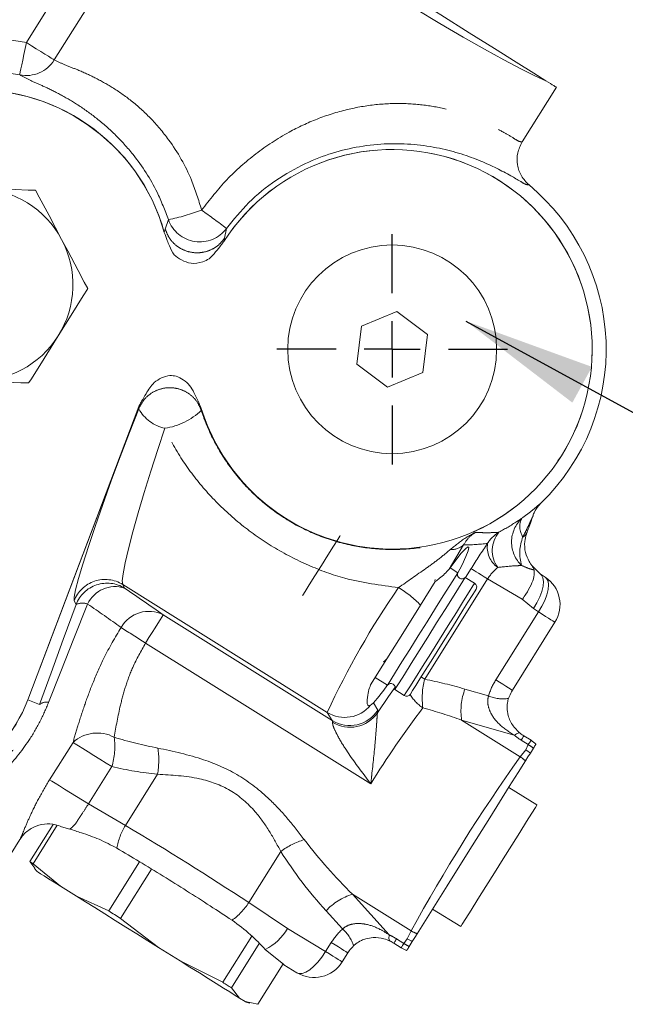
# Model space of a CAD drawing. Units: millimetres. Extents: x 7 to 835, y 10 to 581.
# Drawn here: x 97 to 111, y 358 to 380 of the extents above; entities that cross this region are included whole.
import ezdxf

# ---------------------------------------------------------------- set-up
doc = ezdxf.new("R2010")
doc.units = ezdxf.units.MM
doc.linetypes.add('PHANTOM', pattern=[12.7, 6.35, -1.27, 1.27, -1.27, 1.27, -1.27])
doc.layers.add('SLD-0', color=7, linetype='Continuous')

# ---------------------------------------------------------------- blocks, each defined once
blk = doc.blocks.new('SW_CENTERMARKSYMBOL_30')
at = {"layer": 'SLD-0', "color": 0}
for p, q in [((0, 1.27), (0, 2.61)), ((0, 0), (0, 0.635)), ((-1.27, 0), (-2.61, 0)), ((0, 0), (-0.635, 0)), ((0, 0), (0, -0.635)), ((0, 0), (0.635, 0)), ((1.27, 0), (2.61, 0)), ((0, -1.27), (0, -2.61))]:
    blk.add_line(p, q, dxfattribs=at)

msp = doc.modelspace()

# ---------------------------------------------------------------- linework, layer by layer
at = {"color": 8, "linetype": 'PHANTOM', "lineweight": 0}
for p, q in [((97.514456, 379.567467), (98.981729, 381.911404)), ((99.612014, 381.516853), (98.144742, 379.172918)), ((108.730769, 377.317885), (108.730322, 377.317071)), ((100.655885, 375.34157), (100.728096, 375.559416)), ((100.633761, 375.268741), (100.633925, 375.271367)), ((100.633925, 375.271367), (100.655885, 375.34157)), ((102.042636, 375.358068), (101.998867, 375.138331)), ((101.985587, 375.070429), (101.983646, 375.064761)), ((101.998867, 375.138331), (101.985587, 375.070429)), ((100.054836, 371.317944), (97.544966, 364.68203)), ((100.054966, 371.318273), (100.055797, 371.322909)), ((100.056564, 371.272862), (100.054966, 371.318273)), ((101.470092, 371.279789), (101.470811, 371.272672)), ((109.148798, 369.134843), (109.149264, 369.135194)), ((107.401935, 368.192632), (107.07867, 367.646117)), ((107.449042, 367.45353), (107.57515, 367.654987)), ((107.947821, 367.421702), (106.526239, 365.150757)), ((108.733946, 366.963457), (107.947821, 367.421702)), ((104.321534, 364.399258), (99.69263, 367.296893)), ((99.69263, 367.296893), (99.737054, 367.213126)), ((108.984524, 366.751548), (108.733946, 366.963457)), ((98.638808, 366.842758), (98.594384, 366.926525)), ((109.098306, 366.675224), (108.984524, 366.751548)), ((100.611011, 366.608687), (104.433587, 364.215806)), ((108.1353, 365.13684), (109.098306, 366.675224)), ((105.305729, 362.782043), (100.211719, 365.970828)), ((107.436361, 364.928775), (107.968951, 364.774339)), ((97.544966, 364.68203), (97.81388, 364.580322)), ((105.366142, 364.616759), (105.465462, 364.454154)), ((104.433587, 364.215806), (104.321534, 364.399258)), ((108.688643, 363.396276), (107.361184, 364.22725)), ((108.553039, 363.881644), (107.361184, 364.22725)), ((98.04056, 362.876933), (98.569175, 363.721386)), ((108.869417, 363.670338), (108.708018, 363.771372)), ((108.813146, 363.553491), (108.869417, 363.670338)), ((108.688643, 363.396276), (108.813146, 363.553491)), ((99.44745, 363.171592), (98.918838, 362.327144)), ((99.755021, 361.839719), (100.480566, 362.998761)), ((98.918838, 362.327144), (99.755021, 361.839719)), ((102.544328, 360.09365), (103.269873, 361.252692)), ((106.219688, 359.452181), (104.89223, 360.283155)), ((104.89223, 360.283155), (105.723852, 359.362088)), ((102.544328, 360.09365), (103.41963, 359.506503)), ((104.665676, 359.497428), (104.294056, 359.909017)), ((103.41963, 359.506503), (104.283867, 358.984269)), ((106.132677, 359.2715), (106.219688, 359.452181)), ((104.283867, 358.984269), (104.412286, 359.189414)), ((105.89076, 359.270863), (106.052158, 359.16983)), ((106.052158, 359.16983), (106.132677, 359.2715))]:
    msp.add_line(p, q, dxfattribs=at)
at = {"color": 7, "linetype": 'Continuous', "lineweight": 0}
for p, q in [((109.504784, 378.554259), (108.730322, 377.317071)), ((108.731305, 377.315451), (108.731681, 377.315899)), ((105.896974, 373.48037), (105.09946, 373.142775)), ((106.588097, 372.958498), (105.896974, 373.48037)), ((105.09946, 373.142775), (104.993066, 372.28331)), ((106.481703, 372.099033), (106.588097, 372.958498)), ((104.993066, 372.28331), (105.684189, 371.761439)), ((105.684189, 371.761439), (106.481703, 372.099033)), ((100.055797, 371.322909), (97.544165, 364.682332)), ((109.149264, 369.135194), (109.159196, 369.144891)), ((107.274396, 367.562857), (107.09825, 367.673121)), ((108.942883, 367.734116), (109.120009, 367.549408)), ((107.654864, 367.324688), (107.442001, 367.457938)), ((109.120009, 367.549408), (109.140834, 367.538091)), ((109.254612, 367.461767), (109.140834, 367.538091)), ((106.765823, 367.36507), (106.431572, 366.831113)), ((108.509516, 364.902586), (109.472526, 366.440967)), ((105.406156, 365.193036), (105.682595, 365.019992)), ((105.850199, 364.915073), (106.063066, 364.781819)), ((108.423637, 364.71536), (108.424107, 364.717923)), ((108.930694, 363.768224), (108.769296, 363.869257)), ((108.930694, 363.768224), (108.930452, 363.767836)), ((108.915823, 363.478474), (108.985374, 363.589581)), ((109.065095, 362.303443), (108.429378, 362.701394)), ((98.118009, 361.860834), (97.592344, 361.021098)), ((97.666306, 360.974796), (98.210884, 361.844748)), ((98.310275, 361.811746), (98.495914, 361.759719)), ((97.368745, 361.523036), (95.445545, 358.45077)), ((97.368734, 361.523017), (97.368745, 361.523036)), ((97.592344, 361.021098), (97.706502, 360.874601)), ((98.2878, 360.465285), (97.666306, 360.974796)), ((100.075258, 361.01896), (99.377187, 359.903809)), ((97.695867, 360.86553), (97.750192, 360.80182)), ((99.645345, 359.735943), (100.345151, 360.853873)), ((98.2878, 360.465285), (98.647336, 360.240221)), ((99.377187, 359.903809), (98.647336, 360.240221)), ((106.704926, 359.94662), (107.340643, 359.548669)), ((100.504285, 359.077796), (99.645345, 359.735943)), ((102.613291, 359.336238), (101.957472, 358.288582)), ((102.151664, 358.167023), (102.779916, 359.170638)), ((105.829487, 359.172978), (105.990885, 359.071944)), ((106.175462, 359.100811), (106.245013, 359.211922)), ((100.504285, 359.077796), (100.990174, 358.773634)), ((103.341082, 358.69094), (102.919424, 359.031983)), ((104.658088, 358.750016), (104.786506, 358.955156)), ((104.917301, 359.114125), (104.915353, 359.112706)), ((105.990885, 359.071944), (105.991127, 359.072331)), ((101.957472, 358.288582), (100.990174, 358.773634)), ((103.32475, 358.70415), (102.752911, 357.790649)), ((103.338221, 358.68508), (103.63449, 358.506057)), ((102.334933, 357.93183), (102.151664, 358.167023)), ((102.334933, 357.93183), (102.461284, 357.852738)), ((102.752911, 357.790649), (102.461284, 357.852738)), ((102.486705, 357.836824), (102.567749, 357.815798))]:
    msp.add_line(p, q, dxfattribs=at)
at = {"color": 7, "linetype": 'Continuous', "lineweight": 0, "flags": 128}
for points in [[(101.26646, 383.711344), (101.526564, 383.548522), (101.874249, 383.330876), (102.301674, 383.063313), (102.797614, 382.752862), (103.407966, 382.370789), (104.069354, 381.956767), (104.771426, 381.517278), (105.48727, 381.069172), (106.201993, 380.621763), (106.890297, 380.190894), (107.531233, 379.789677), (108.107584, 379.42889), (108.597221, 379.12238), (108.992113, 378.875185), (109.26689, 378.703177)], [(109.26689, 378.703177), (109.322241, 378.668528), (109.370412, 378.638374), (109.41132, 378.612766), (109.444888, 378.591754), (109.471058, 378.575372), (109.489782, 378.563648), (109.501032, 378.556607), (109.504784, 378.554259)], [(96.462069, 376.266496), (96.75427, 376.256058), (97.260898, 376.237959), (97.552421, 376.227543), (97.721511, 376.221502)], [(97.721511, 376.221502), (97.803762, 376.066513), (98.026076, 375.647588), (98.312268, 375.108294)], [(98.312268, 375.108294), (98.449321, 374.850037), (98.686965, 374.402227), (98.823706, 374.144554), (98.903025, 373.995088)], [(98.903025, 373.995088), (98.893514, 373.979896), (98.801015, 373.832127), (98.52661, 373.393772), (98.234335, 372.926874)], [(98.234335, 372.926874), (97.81565, 372.258034), (97.611899, 371.932544), (97.565649, 371.85866)], [(97.565649, 371.85866), (97.390296, 371.864926), (96.916331, 371.881858), (96.306203, 371.903654)], [(104.61433, 368.404172), (104.607867, 368.39385), (104.557341, 368.313134), (104.462383, 368.161436), (104.334442, 367.957059), (104.188954, 367.724646), (104.043467, 367.492233), (103.915529, 367.287852), (103.820568, 367.136158), (103.770042, 367.055442), (103.763578, 367.045119)], [(107.269114, 367.547255), (107.371816, 367.744781), (107.458623, 367.926646), (107.510576, 368.056871), (107.525973, 368.131209), (107.504314, 368.147224), (107.446304, 368.104395), (107.353846, 368.004121), (107.22995, 367.849682), (107.07867, 367.646117)], [(107.274396, 367.562857), (107.260296, 367.540337), (107.198646, 367.441852), (107.091745, 367.271081), (106.946314, 367.038753), (106.771486, 366.759472), (106.578248, 366.450775), (106.37874, 366.132069), (106.185505, 365.823377), (106.010674, 365.544096), (105.865242, 365.311768), (105.758341, 365.140997), (105.696691, 365.042511), (105.682595, 365.019992)], [(107.442001, 367.457938), (107.435724, 367.447913), (107.38611, 367.368653), (107.289998, 367.215116), (107.153425, 366.996948), (106.984979, 366.727855), (106.795238, 366.424747), (106.596125, 366.10667), (106.400153, 365.793612), (106.219636, 365.505237), (106.065912, 365.25967), (105.948647, 365.07234), (105.875203, 364.955016), (105.850199, 364.915073)], [(106.756618, 367.377281), (106.757047, 367.379747), (106.759811, 367.41145)], [(107.686566, 367.186867), (107.663712, 367.150351), (107.599175, 367.047258), (107.503401, 366.89426), (107.389433, 366.712198), (107.151723, 366.33246), (106.943728, 366.000194)], [(106.431572, 366.831113), (106.029561, 366.18891), (105.578115, 365.467735), (105.300756, 365.02466)], [(106.943728, 366.000194), (106.670292, 365.563385), (106.537236, 365.350835), (106.418459, 365.161091), (106.321974, 365.006957), (106.253041, 364.896841), (106.200887, 364.813522)], [(105.591876, 365.548), (105.621258, 365.565348), (105.674775, 365.622144)], [(108.985374, 363.589581), (108.999753, 363.612551), (109.012185, 363.632411), (109.022597, 363.649044), (109.030934, 363.662362), (109.037144, 363.672286), (109.041201, 363.678765), (109.043075, 363.68176), (109.043213, 363.68198)], [(108.805669, 363.30251), (108.860707, 363.390431), (108.915823, 363.478474)], [(106.355162, 359.387882), (106.618078, 359.807883), (107.033329, 360.471234), (107.511619, 361.235295), (107.999461, 362.01461), (108.440282, 362.718809), (108.640613, 363.038834), (108.805669, 363.30251)], [(109.065095, 362.303443), (109.063635, 362.301111), (109.02887, 362.245578), (108.949577, 362.118907), (108.830029, 361.92793), (108.67667, 361.68294), (108.497767, 361.397151), (108.302968, 361.085963), (108.102771, 360.76615), (107.907971, 360.454962), (107.729068, 360.169169), (107.575709, 359.924182), (107.456161, 359.733205), (107.376864, 359.606534), (107.342103, 359.551001), (107.340643, 359.548669)], [(97.666306, 360.974796), (97.655537, 360.981539), (97.645199, 360.98801), (97.635293, 360.994212), (97.625824, 361.000139), (97.616794, 361.005791), (97.608203, 361.01117), (97.600052, 361.016274), (97.592344, 361.021098)], [(97.750192, 360.80182), (97.754715, 360.798989), (97.78277, 360.781428), (97.836183, 360.747993), (97.914366, 360.69905), (98.016476, 360.635128), (98.141408, 360.556927), (98.2878, 360.465285)], [(98.647336, 360.240221), (98.848427, 360.11434), (99.063305, 359.979827), (99.289639, 359.838147), (99.524965, 359.690834), (99.766737, 359.53949), (100.012327, 359.385751), (100.259067, 359.231297), (100.504285, 359.077796)], [(99.645345, 359.735943), (99.611448, 359.757166), (99.577645, 359.778322), (99.543946, 359.799419), (99.510355, 359.820448), (99.476879, 359.841403), (99.443519, 359.862283), (99.41029, 359.883089), (99.377187, 359.903809)], [(106.245013, 359.211922), (106.300129, 359.299965), (106.355162, 359.387882)], [(106.117623, 359.008417), (106.117761, 359.008636), (106.119635, 359.011632), (106.123688, 359.018106), (106.129901, 359.028034), (106.138239, 359.041348), (106.148651, 359.057985), (106.161082, 359.077841), (106.175462, 359.100811)], [(100.990174, 358.773634), (101.214556, 358.633176), (101.427035, 358.500164), (101.625314, 358.376045), (101.807231, 358.262166), (101.97082, 358.159762), (102.114299, 358.069945), (102.236109, 357.993696), (102.334933, 357.93183)], [(102.151664, 358.167023), (102.128537, 358.181499), (102.105075, 358.196184), (102.081282, 358.211082), (102.057157, 358.22618), (102.032712, 358.241484), (102.007946, 358.256988), (101.982864, 358.27269), (101.957472, 358.288582)], [(102.461284, 357.852738), (102.484575, 357.838158), (102.486705, 357.836824)]]:
    msp.add_lwpolyline(points, dxfattribs=at)
at = {"color": 8, "linetype": 'PHANTOM', "lineweight": 0, "flags": 128}
for points in [[(109.26689, 378.703177), (109.018112, 378.814759), (108.699879, 378.972821), (108.318167, 379.174395), (107.880143, 379.415698), (107.39403, 379.692199), (106.868954, 379.998708), (106.314776, 380.329467), (105.741898, 380.67827), (105.161073, 381.038567), (104.583213, 381.403593), (104.019159, 381.766494), (103.479506, 382.12046), (102.974383, 382.458841), (102.513274, 382.775288), (102.104841, 383.063858), (101.756746, 383.319134), (101.475524, 383.53632), (101.26646, 383.711344)], [(97.514456, 379.567467), (97.485883, 379.428882), (97.458335, 379.295275), (97.432805, 379.171442), (97.410208, 379.061837), (97.391354, 378.97039), (97.376922, 378.90039), (97.36743, 378.854349), (97.363217, 378.833924)], [(97.514456, 379.567467), (97.628267, 379.496222), (97.738398, 379.42728), (97.841298, 379.362868), (97.933633, 379.305067), (98.012427, 379.255744), (98.075127, 379.216494), (98.119711, 379.188584), (98.144742, 379.172918)], [(98.594384, 366.926525), (98.592801, 367.007181), (98.625669, 367.176127), (98.692095, 367.428768), (98.790271, 367.758252), (98.917538, 368.155636), (99.070439, 368.610133), (99.244824, 369.109407), (99.435957, 369.639903), (99.638654, 370.187223), (99.847412, 370.736513), (100.056564, 371.272862)], [(100.647723, 370.833166), (100.488419, 370.355386), (100.331547, 369.865768), (100.182256, 369.380381), (100.045444, 368.915167), (99.925606, 368.485395), (99.826677, 368.105173), (99.751903, 367.786981), (99.703735, 367.541269), (99.68376, 367.376097), (99.69263, 367.296893)], [(107.57515, 367.654987), (107.58684, 367.64767), (107.609799, 367.633298), (107.643606, 367.612135), (107.68765, 367.584564), (107.741138, 367.551081), (107.803101, 367.512297), (107.87241, 367.468908), (107.947821, 367.421702)], [(109.140834, 367.538091), (109.170048, 367.511138), (109.201489, 367.448084), (109.21303, 367.362864), (109.20419, 367.259026), (109.175337, 367.140886), (109.127669, 367.013365), (109.063173, 366.881758), (108.984524, 366.751548)], [(109.254612, 367.461767), (109.283825, 367.434815), (109.315271, 367.37176), (109.326811, 367.286541), (109.317971, 367.182702), (109.289119, 367.064562), (109.24145, 366.937041), (109.176954, 366.805434), (109.098306, 366.675224)], [(107.654864, 367.324688), (107.653296, 367.322177), (107.615912, 367.26246), (107.530965, 367.126759), (107.403798, 366.923612), (107.242392, 366.665773), (107.056899, 366.369445), (106.858963, 366.053253)], [(97.81388, 364.580322), (98.073514, 365.294971), (98.348664, 366.049584), (98.638808, 366.842758)], [(98.898405, 366.853818), (98.588923, 366.072752), (98.295292, 365.329709), (98.018063, 364.626072)], [(100.611011, 366.608687), (100.601012, 366.592713), (100.576689, 366.553858), (100.538945, 366.493564), (100.489175, 366.414055), (100.429213, 366.318267), (100.361275, 366.209742), (100.287875, 366.092485), (100.211719, 365.970828)], [(109.098306, 366.675224), (109.183075, 366.622161), (109.259846, 366.574101), (109.326856, 366.532154), (109.382549, 366.497289), (109.425643, 366.470315), (109.455148, 366.451845), (109.470377, 366.442312), (109.472526, 366.440967)], [(106.858963, 366.053253), (106.661031, 365.737062), (106.475538, 365.440738), (106.314132, 365.182899), (106.186965, 364.979748), (106.102018, 364.84405), (106.064634, 364.78433), (106.063066, 364.781819)], [(106.444156, 365.20214), (106.450831, 365.197964), (106.526239, 365.150757)], [(105.455829, 364.390206), (105.707811, 364.760425), (105.856633, 364.973731)], [(108.1353, 365.13684), (108.220065, 365.083776), (108.296839, 365.035717), (108.363846, 364.993773), (108.419543, 364.958908), (108.462637, 364.93193), (108.492142, 364.913464), (108.507367, 364.903931), (108.509516, 364.902586)], [(108.553039, 363.881644), (108.578602, 363.898922), (108.602008, 363.912892), (108.623119, 363.923475), (108.641809, 363.930613), (108.657969, 363.934256), (108.671499, 363.934387), (108.682325, 363.931), (108.690375, 363.92412)], [(108.708018, 363.771372), (108.722905, 363.79515), (108.735835, 363.815803), (108.746732, 363.833211), (108.755538, 363.847278), (108.762203, 363.857929), (108.766695, 363.8651), (108.768979, 363.868754), (108.769296, 363.869257)], [(99.44745, 363.171592), (99.315474, 363.254212), (99.177321, 363.340691), (99.039579, 363.426916), (98.908814, 363.508772), (98.791258, 363.582362), (98.692516, 363.644172), (98.617295, 363.691263), (98.569175, 363.721386)], [(108.869417, 363.670338), (108.884303, 363.694117), (108.897233, 363.71477), (108.90813, 363.732178), (108.916936, 363.746248), (108.923605, 363.756895), (108.928094, 363.764066), (108.930377, 363.767721), (108.930694, 363.768224)], [(98.918838, 362.327144), (98.786859, 362.409759), (98.648706, 362.496242), (98.510964, 362.582468), (98.380199, 362.664323), (98.262647, 362.737913), (98.163905, 362.799723), (98.08868, 362.84681), (98.04056, 362.876933)], [(104.412286, 359.189414), (104.497055, 359.136351), (104.573825, 359.088291), (104.640836, 359.046348), (104.696529, 359.011483), (104.739627, 358.984504), (104.769127, 358.966038), (104.784356, 358.956505), (104.786506, 358.95516)], [(105.723852, 359.362088), (105.719483, 359.331545), (105.717143, 359.304387), (105.716845, 359.280773), (105.718592, 359.260842), (105.722377, 359.244715), (105.728174, 359.232485), (105.735948, 359.22423), (105.745653, 359.219994)], [(105.89076, 359.270863), (105.875874, 359.247081), (105.862947, 359.226432), (105.852047, 359.20902), (105.84324, 359.194953), (105.836576, 359.184302), (105.832087, 359.177131), (105.8298, 359.17348), (105.829487, 359.172978)], [(106.052158, 359.16983), (106.037272, 359.146047), (106.024345, 359.125398), (106.013445, 359.10799), (106.004639, 359.093919), (105.997974, 359.083269), (105.993485, 359.076098), (105.991198, 359.072447), (105.990885, 359.071944)], [(104.283867, 358.984269), (104.201118, 358.86002), (104.111215, 358.747285), (104.017759, 358.650576), (103.924489, 358.573765), (103.83513, 358.519916), (103.753263, 358.491186), (103.682158, 358.488727), (103.63449, 358.506057)], [(104.283867, 358.984269), (104.368636, 358.931206), (104.445411, 358.883146), (104.512418, 358.841203), (104.568111, 358.806338), (104.611209, 358.77936), (104.640709, 358.760893), (104.655938, 358.75136), (104.658088, 358.750016)]]:
    msp.add_lwpolyline(points, dxfattribs=at)
at = {"color": 7, "linetype": 'Continuous', "lineweight": 0}
msp.add_circle((105.79058, 372.620904), 2.3625, dxfattribs=at)
for centre, radius, start, end in [((99.562719, 372.095325), 9.958258, 90.4269749, 154.9954937), ((96.384137, 374.085076), 4.411391, 15.5643188, 174.5666185), ((105.790581, 372.620901), 4.523849, 197.2447309, 147.3015939), ((105.790579, 372.620902), 4.840479, 314.101081, 50.2440818), ((99.57265, 372.091649), 9.947671, 338.7211408, 340.3312099), ((107.366158, 367.523112), 0.099999, 156.5808998, 319.3266376), ((108.836803, 366.838916), 0.750005, 327.9542888, 56.1463058), ((107.601814, 367.239928), 0.099992, 327.9502639, 57.9579716), ((94.470294, 365.844947), 3.28639, 174.5665911, 339.2821298), ((101.760363, 367.806776), 4.814339, 318.5009551, 324.7988253), ((105.758438, 364.954818), 0.099999, 336.5808998, 139.3266376), ((106.116125, 364.866584), 0.100001, 237.9552858, 327.9529497), ((109.234106, 364.61477), 0.879, 231.7876067, 238.0573843), ((108.532758, 363.132534), 0.74997, 47.1067726, 57.9537724), ((108.342829, 362.801981), 0.886546, 49.7352511, 57.9604708), ((102.414921, 360.064696), 1.149356, 296.0365273, 330.9444665), ((105.361854, 358.428868), 0.879308, 57.8529588, 64.1206372), ((106.602745, 360.022125), 0.885664, 237.943715, 246.1769214), ((106.388769, 359.707544), 0.749866, 237.9534986, 248.8019355), ((104.022375, 359.147954), 0.749991, 238.8562978, 327.9545755)]:
    msp.add_arc(centre, radius, start, end, dxfattribs=at)
at = {"color": 8, "linetype": 'PHANTOM', "lineweight": 0}
for centre, radius, start, end in [((99.562721, 372.09532), 9.833264, 93.3872592, 155.8507679), ((96.384136, 374.085074), 5.5977, 78.3504024, 161.919997), ((97.508057, 379.570376), 0.75056, 258.8734844, 328.0250225), ((96.384136, 374.085076), 4.848727, 78.350435, 161.9200105), ((96.384137, 374.085076), 4.412249, 15.6066439, 174.5666308), ((105.79058, 372.620902), 4.525276, 197.336179, 147.2218996), ((96.384133, 374.08507), 2.182818, 27.9540191, 87.9538489), ((99.897318, 379.886661), 4.406273, 280.8678475, 291.036309), ((78.26759, 343.733598), 39.564629, 53.0644206, 54.0789061), ((101.438334, 375.804553), 0.751352, 199.0420195, 323.5413362), ((96.384148, 374.085076), 2.182801, 327.9537738, 27.9540865), ((96.384138, 374.085069), 2.182807, 267.9538769, 327.9540635), ((100.838514, 371.706925), 0.894347, 209.034812, 257.6824391), ((100.412633, 372.35426), 1.539154, 278.7857317, 313.4372236), ((109.22622, 368.257466), 0.734947, 133.1065371, 226.3448304), ((109.086619, 368.604391), 0.409227, 152.3913576, 214.2639338), ((108.58432, 367.834561), 0.747141, 120.4272479, 148.1990122), ((108.702359, 368.062855), 0.647648, 140.0408572, 215.8445058), ((109.647769, 368.008209), 0.970897, 157.8675075, 196.9148227), ((107.15172, 368.443107), 0.354042, 263.2027956, 314.9702848), ((107.413223, 372.239664), 4.047047, 269.8401947, 277.6123691), ((122.278116, 358.467216), 17.337599, 145.7364812, 147.9990513), ((108.496128, 368.137124), 0.554338, 170.5349469, 234.8985303), ((109.014613, 366.718228), 1.277858, 130.9343092, 146.5980167), ((99.296139, 366.659113), 0.750979, 58.131923, 159.1400388), ((99.340564, 366.575343), 0.75098, 58.1320808, 159.1398811), ((99.521014, 366.558993), 0.688886, 71.7232094, 154.6609471), ((79.548826, 337.088998), 36.26331, 54.4922876, 56.1712699), ((121.360785, 356.549567), 18.76043, 145.313052, 155.2652875), ((104.582028, 365.013422), 2.593224, 44.5023434, 58.5623411), ((98.781985, 366.534297), 0.34007, 69.9803423, 114.8989961), ((83.506552, 344.116826), 27.456874, 53.9749602, 55.9038844), ((100.282829, 365.964679), 0.722807, 62.9969585, 150.2954801), ((157.256449, 456.802184), 107.258736, 237.51813289, 237.86998539), ((94.470291, 365.844947), 3.287248, 174.5665865, 339.282157), ((108.066668, 364.726379), 1.597817, 164.5974618, 188.0447814), ((104.494226, 354.84284), 10.506294, 73.7376829, 78.8482008), ((109.449555, 364.314318), 1.550422, 147.9597657, 162.7400776), ((107.002093, 365.281104), 0.934682, 209.9145714, 236.3799279), ((108.743968, 364.433859), 1.398133, 159.2688823, 188.4980049), ((108.298394, 365.531971), 0.826159, 246.4990127, 278.7194966), ((97.543561, 364.679514), 0.002882, 60.817806, 77.8949765), ((97.963317, 364.391894), 0.240493, 76.8417986, 128.4169624), ((104.717605, 365.037162), 0.750862, 238.1640418, 320.749201), ((104.829672, 364.853858), 0.750995, 238.1691261, 327.8435827), ((104.83611, 364.815708), 0.751734, 238.1738848, 325.5262467), ((123.774497, 351.393516), 21.697786, 142.8305227, 148.3404772), ((105.36312, 364.436872), 0.103791, 333.2810733, 9.5849349), ((103.141864, 352.335072), 12.618501, 70.4654197, 74.6386586), ((104.391171, 364.189253), 0.050042, 345.8225894, 32.0480982), ((99.117834, 363.116615), 0.816562, 62.0473012, 132.2148592), ((97.982913, 363.623673), 1.532725, 342.8453122, 8.0349321), ((102.436602, 373.526733), 10.123902, 253.1415766, 258.9029452), ((109.568433, 365.144662), 1.620568, 231.2027225, 237.9314231), ((108.429447, 362.914966), 0.874163, 50.5092635, 59.7811613), ((98.729733, 363.317539), 1.779617, 349.6810741, 8.8758071), ((140.227035, 340.908818), 38.734428, 144.5104267, 151.3974605), ((108.194586, 362.659744), 0.886889, 46.4474299, 56.1467043), ((101.393593, 371.630672), 8.680063, 257.0436658, 263.9620777), ((100.989058, 361.079674), 1.449316, 148.3710305, 170.2126323), ((65.874103, 304.614744), 66.50274, 56.53625336, 59.37170004), ((104.321581, 359.817121), 1.779594, 107.0317353, 126.2267322), ((112.692303, 368.276779), 11.168669, 217.235723, 225.7021196), ((111.26802, 366.286914), 9.450595, 212.1872798, 222.4438446), ((105.310602, 358.949009), 1.398206, 107.4108234, 136.638488), ((101.321416, 360.87163), 1.449402, 305.6963687, 327.5366913), ((105.726381, 358.366597), 1.550443, 133.1672322, 147.9473829), ((104.130222, 358.871679), 0.823573, 17.1205999, 49.4463976), ((106.666748, 360.219246), 0.887835, 239.7655958, 249.4545813), ((105.031608, 357.897235), 1.620184, 57.9755996, 64.7060436), ((106.539512, 359.895849), 0.874424, 236.12779, 245.396804)]:
    msp.add_arc(centre, radius, start, end, dxfattribs=at)
for points, knots in [([(98.144742, 379.172918), (98.224504, 379.135446), (98.399433, 379.053266), (98.713298, 378.937253), (99.073681, 378.77138), (99.482444, 378.543984), (99.90734, 378.245111), (100.342329, 377.852772), (100.830735, 377.270595), (101.23649, 376.56512), (101.409138, 376.001925), (101.478992, 375.774052)], [0, 0, 0, 0, 0.053175574, 0.116620894, 0.201845394, 0.292402624, 0.398641888, 0.514745629, 0.644935836, 0.856338841, 1, 1, 1, 1]), ([(100.728096, 375.559416), (100.648015, 375.768463), (100.447357, 376.292267), (100.023374, 376.94084), (99.529873, 377.489994), (99.097137, 377.867747), (98.673575, 378.166141), (98.273515, 378.397303), (97.919451, 378.57332), (97.61227, 378.70112), (97.44103, 378.792431), (97.363217, 378.833924)], [0, 0, 0, 0, 0.138298059, 0.3465287895, 0.4743073428, 0.5944237818, 0.7010144492, 0.7943538304, 0.8800060381, 0.9454733588, 1, 1, 1, 1]), ([(101.478992, 375.774052), (101.662991, 376.00946), (102.027423, 376.475712), (102.698199, 377.067731), (103.390358, 377.523491), (104.090796, 377.850857), (104.751494, 378.059555), (105.417736, 378.175153), (106.048735, 378.199057), (106.639849, 378.143923), (107.158387, 378.030934), (107.606514, 377.879609), (107.983333, 377.71429), (108.286754, 377.547186), (108.512032, 377.424176), (108.643039, 377.328902), (108.710942, 377.319059), (108.729793, 377.316326)], [0, 0, 0, 0, 0.108802964, 0.215496777, 0.324660731, 0.410091706, 0.496751849, 0.576644976, 0.656071007, 0.726378597, 0.792675942, 0.849207483, 0.898634525, 0.942681717, 0.975164941, 0.993105584, 1, 1, 1, 1]), ([(108.886154, 376.342146), (108.867707, 376.344438), (108.799493, 376.352915), (108.741556, 376.392001), (108.699286, 376.420517)], [0, 0, 0, 0, 0.270434612, 1, 1, 1, 1]), ([(100.655885, 375.34157), (100.681697, 375.275644), (100.733357, 375.143693), (100.877159, 374.983134), (101.056423, 374.866725), (101.262013, 374.80531), (101.476519, 374.803134), (101.682052, 374.861313), (101.866687, 374.972188), (101.954828, 375.082977), (101.998867, 375.138331)], [0, 0, 0, 0, 0.124813281, 0.2498117445, 0.3749633216, 0.5001834298, 0.6253665175, 0.7504246246, 0.8753017061, 1, 1, 1, 1]), ([(101.470893, 371.236637), (101.44065, 371.307218), (101.380106, 371.448515), (101.212705, 371.612793), (101.00736, 371.721663), (100.777323, 371.762933), (100.545408, 371.733472), (100.33455, 371.635263), (100.15861, 371.479824), (100.090555, 371.3418), (100.056564, 371.272862)], [0, 0, 0, 0, 0.124529428, 0.249299673, 0.374423237, 0.499775947, 0.625174482, 0.750419866, 0.875342883, 1, 1, 1, 1]), ([(101.470811, 371.272672), (101.470814, 371.272634), (101.470833, 371.272349), (101.47084, 371.271431), (101.470877, 371.268248), (101.470859, 371.25652), (101.470878, 371.245426), (101.470893, 371.236637)], [0, 0, 0, 0, 0.003211407, 0.023738617, 0.076360988, 0.268335952, 1, 1, 1, 1]), ([(101.470893, 371.236637), (101.493352, 371.171346), (101.596776, 370.870674), (101.846808, 370.346917), (102.281073, 369.720308), (102.821288, 369.169213), (103.43973, 368.7213), (104.131579, 368.380752), (104.854735, 368.166235), (105.598854, 368.073102), (106.396645, 368.101842), (107.101338, 368.248208), (107.535657, 368.419313), (107.683809, 368.47768)], [0, 0, 0, 0, 0.027071373, 0.124665442, 0.226362261, 0.324676423, 0.425837445, 0.524305468, 0.625638138, 0.720166902, 0.81706989, 0.937599952, 1, 1, 1, 1]), ([(105.934577, 367.225982), (105.525168, 367.279656), (104.825344, 367.371403), (103.881785, 367.720393), (103.09686, 368.124952), (102.368148, 368.635192), (101.725335, 369.225588), (101.173388, 369.89326), (100.834622, 370.440794), (100.679648, 370.766143), (100.647723, 370.833166)], [0, 0, 0, 0, 0.184423908, 0.315245665, 0.448495642, 0.579446093, 0.712755185, 0.838476318, 0.966725707, 1, 1, 1, 1]), ([(108.723989, 368.794039), (108.779425, 368.836072), (108.885352, 368.916388), (109.016764, 369.024501), (109.101629, 369.097634), (109.139825, 369.127764), (109.148798, 369.134843)], [0, 0, 0, 0, 0.383122165, 0.732076991, 0.937051368, 1, 1, 1, 1]), ([(108.205935, 368.478801), (108.342463, 368.557497), (108.51769, 368.658499), (108.68667, 368.76952), (108.723989, 368.794039)], [0, 0, 0, 0, 0.779151387, 1, 1, 1, 1]), ([(108.973229, 368.842069), (108.97241, 368.840314), (108.967147, 368.829039), (108.947593, 368.785918), (108.903743, 368.690186), (108.835054, 368.544927), (108.778194, 368.43275), (108.748412, 368.373994)], [0, 0, 0, 0, 0.01119074, 0.071878467, 0.27351286, 0.619479214, 1, 1, 1, 1]), ([(107.109817, 368.091554), (107.229163, 368.18896), (107.399208, 368.327745), (107.60139, 368.438298), (107.671343, 368.471852), (107.682533, 368.477083), (107.683809, 368.47768)], [0, 0, 0, 0, 0.66435405, 0.946566981, 0.993903357, 1, 1, 1, 1]), ([(107.683809, 368.47768), (107.683103, 368.477315), (107.676373, 368.473844), (107.635659, 368.45192), (107.522536, 368.37624), (107.451456, 368.268025), (107.401935, 368.192632)], [0, 0, 0, 0, 0.005884351, 0.05602196, 0.342335282, 1, 1, 1, 1]), ([(107.683809, 368.47768), (107.720257, 368.475293), (107.763528, 368.47246), (107.844218, 368.469343), (107.9819, 368.466116), (108.112595, 368.473516), (108.205935, 368.478801)], [0, 0, 0, 0, 0.20967655, 0.248931252, 0.463597115, 1, 1, 1, 1]), ([(108.748412, 368.373994), (108.752497, 368.374533), (108.764108, 368.376064), (108.7955, 368.401378), (108.823495, 368.439517), (108.839257, 368.47569), (108.844088, 368.486777)], [0, 0, 0, 0, 0.079820618, 0.22688174, 0.763050715, 1, 1, 1, 1]), ([(105.934577, 367.225982), (106.139983, 367.369721), (106.441811, 367.580934), (106.838876, 367.862985), (107.019351, 368.015236), (107.109817, 368.091554)], [0, 0, 0, 0, 0.515137756, 0.756956254, 1, 1, 1, 1]), ([(108.718874, 367.725726), (108.676126, 367.724084), (108.495157, 367.717133), (108.314983, 367.698121), (108.177369, 367.683601)], [0, 0, 0, 0, 0.236214563, 1, 1, 1, 1]), ([(109.003531, 367.622942), (108.972589, 367.631362), (108.875067, 367.657901), (108.782245, 367.698208), (108.718874, 367.725726)], [0, 0, 0, 0, 0.317285587, 1, 1, 1, 1]), ([(98.569175, 363.721386), (98.608665, 363.855644), (98.694224, 364.146526), (98.842293, 364.606741), (99.030988, 365.111307), (99.288432, 365.697901), (99.52115, 366.094648), (99.655004, 366.322849)], [0, 0, 0, 0, 0.148430888, 0.321589071, 0.512612146, 0.719664767, 1, 1, 1, 1]), ([(90.959216, 366.178908), (90.955226, 365.972051), (90.947156, 365.553527), (91.076885, 364.937253), (91.31031, 364.3387), (91.623361, 363.833396), (91.986279, 363.414013), (92.36054, 363.085729), (92.782136, 362.808475), (93.226539, 362.59709), (93.686667, 362.450029), (94.160798, 362.363837), (94.65071, 362.341466), (95.17663, 362.390547), (95.719709, 362.525611), (96.215132, 362.741149), (96.639525, 363.006836), (97.058108, 363.353459), (97.453031, 363.822784), (97.698351, 364.274415), (97.793671, 364.52681), (97.81388, 364.580322)], [0, 0, 0, 0, 0.061407494, 0.124243431, 0.185878014, 0.251880668, 0.299982042, 0.350488193, 0.399521458, 0.449688092, 0.496452458, 0.542872486, 0.592701704, 0.641914406, 0.699574291, 0.758490208, 0.801886003, 0.848196446, 0.919720484, 0.982979363, 1, 1, 1, 1]), ([(98.018063, 364.626072), (97.955108, 364.479201), (97.826565, 364.179319), (97.510309, 363.648961), (97.108787, 363.150309), (96.627581, 362.713441), (96.152329, 362.374648), (95.59226, 362.080915), (94.990094, 361.879242), (94.400905, 361.778201), (93.866234, 361.765296), (93.344478, 361.829521), (92.851895, 361.964838), (92.371008, 362.180716), (91.928146, 362.472132), (91.533196, 362.834773), (91.166433, 363.296713), (90.854975, 363.874254), (90.643717, 364.555812), (90.548151, 365.275961), (90.588256, 365.757823), (90.608625, 366.002549)], [0, 0, 0, 0, 0.042097584, 0.085954853, 0.162425465, 0.209884553, 0.256965396, 0.315980997, 0.375980682, 0.423627751, 0.473135029, 0.516444999, 0.561818033, 0.607317374, 0.654891043, 0.700984179, 0.748123355, 0.809837818, 0.872803283, 0.935399803, 1, 1, 1, 1]), ([(100.211719, 365.970828), (100.108725, 365.789648), (99.930347, 365.475856), (99.756782, 364.997108), (99.610854, 364.470007), (99.543038, 364.081244), (99.500591, 363.837913)], [0, 0, 0, 0, 0.275645961, 0.477401109, 0.672898849, 1, 1, 1, 1]), ([(108.553039, 363.881644), (108.4378, 363.955541), (108.224974, 364.092017), (108.026538, 364.342659), (107.958301, 364.541617), (107.947546, 364.670951), (107.961661, 364.739128), (107.968951, 364.774339)], [0, 0, 0, 0, 0.358697383, 0.662453534, 0.817746683, 0.905873039, 1, 1, 1, 1]), ([(105.455829, 364.390206), (105.454705, 364.377436), (105.452237, 364.34938), (105.446991, 364.273181), (105.441906, 364.198931), (105.429113, 364.01612), (105.398385, 363.62112), (105.349778, 363.173754), (105.313168, 362.848796), (105.30587, 362.783302), (105.305729, 362.782043)], [0, 0, 0, 0, 0.023807469, 0.052305827, 0.141847301, 0.162032327, 0.392655101, 0.877609619, 0.997647015, 1, 1, 1, 1]), ([(105.305729, 362.782043), (105.304947, 362.783072), (105.273952, 362.823857), (105.083921, 363.074324), (104.819397, 363.432251), (104.574804, 363.825898), (104.481269, 364.02051), (104.445346, 364.119309), (104.44171, 364.156386), (104.439689, 364.176996)], [0, 0, 0, 0, 0.002347356, 0.0930017456, 0.5708026, 0.8100533754, 0.9326831562, 0.962581451, 1, 1, 1, 1]), ([(100.488039, 363.592122), (100.837267, 363.517524), (101.471938, 363.381954), (102.339764, 362.997273), (102.963114, 362.506026), (103.43463, 361.995257), (103.679261, 361.676452), (103.800336, 361.518666)], [0, 0, 0, 0, 0.265653602, 0.482786524, 0.700644139, 0.851839697, 1, 1, 1, 1]), ([(103.269873, 361.252692), (103.18655, 361.405788), (103.015782, 361.719556), (102.666483, 362.215108), (102.148402, 362.675031), (101.365383, 362.951488), (100.798761, 362.981761), (100.480566, 362.998761)], [0, 0, 0, 0, 0.148833771, 0.305030998, 0.516632363, 0.728557723, 1, 1, 1, 1]), ([(97.368745, 361.523036), (97.375557, 361.536666), (97.412657, 361.610892), (97.480954, 361.794071), (97.612968, 362.091742), (97.797419, 362.471165), (97.956463, 362.736586), (98.04056, 362.876933)], [0, 0, 0, 0, 0.03019952, 0.164466014, 0.386877504, 0.675799544, 1, 1, 1, 1]), ([(98.918838, 362.327144), (98.874295, 362.258322), (98.790129, 362.12828), (98.676385, 361.952004), (98.587093, 361.8207), (98.517937, 361.774448), (98.495914, 361.759719)], [0, 0, 0, 0, 0.3447999286, 0.6515151342, 0.8890193821, 1, 1, 1, 1]), ([(104.665676, 359.497428), (104.70776, 359.52796), (104.770241, 359.57329), (104.924517, 359.621488), (105.059598, 359.625114), (105.278643, 359.589694), (105.48876, 359.512503), (105.654885, 359.406214), (105.723852, 359.362088)], [0, 0, 0, 0, 0.135367616, 0.20097368, 0.422115124, 0.481612193, 0.784791364, 1, 1, 1, 1])]:
    msp.add_open_spline(points, degree=3, knots=knots, dxfattribs=at)
at = {"color": 7, "linetype": 'Continuous', "lineweight": 0}
for points, knots in [([(108.699286, 376.420517), (108.625089, 376.463248), (108.444389, 376.567317), (108.146545, 376.727413), (107.77361, 376.898021), (107.344576, 377.054981), (106.839408, 377.187056), (106.282715, 377.269461), (105.674939, 377.286046), (105.053607, 377.223552), (104.425825, 377.074204), (103.784547, 376.82654), (103.14268, 376.456643), (102.533067, 375.965336), (102.204814, 375.558882), (102.042636, 375.358068)], [0, 0, 0, 0, 0.0345591805, 0.0841649122, 0.1364210228, 0.1999541887, 0.2683082352, 0.346823637, 0.426557904, 0.5131186009, 0.5980981625, 0.6862825697, 0.7896170594, 0.8960570614, 1, 1, 1, 1]), ([(108.729793, 377.316322), (108.690279, 377.235131), (108.611259, 377.07276), (108.611495, 376.797555), (108.697463, 376.536216), (108.823268, 376.406825), (108.886154, 376.342146)], [0, 0, 0, 0, 0.25009201, 0.500147067, 0.750138499, 1, 1, 1, 1]), ([(101.983646, 375.064761), (101.96277, 375.03805), (101.900321, 374.958146), (101.795485, 374.823028), (101.670728, 374.672177), (101.474396, 374.580235), (101.248756, 374.550558), (101.026823, 374.632004), (100.839693, 374.758147), (100.759456, 374.932133), (100.693333, 375.10405), (100.656352, 375.206311), (100.633772, 375.268752)], [0, 0, 0, 0, 0.052694733, 0.157633297, 0.267549949, 0.350915921, 0.489401085, 0.608298904, 0.712030315, 0.831078072, 0.896855244, 1, 1, 1, 1]), ([(100.055797, 371.322909), (100.057636, 371.326667), (100.063137, 371.337902), (100.085197, 371.378058), (100.13744, 371.472966), (100.240449, 371.647583), (100.367413, 371.853347), (100.568581, 371.981599), (100.741772, 372.035785), (100.917479, 372.016257), (101.071298, 371.933701), (101.215249, 371.809017), (101.309502, 371.638361), (101.394393, 371.463502), (101.444824, 371.341083), (101.470077, 371.279784)], [0, 0, 0, 0, 0.005861445, 0.017528255, 0.064193465, 0.157538043, 0.303075261, 0.394888684, 0.486220126, 0.551734711, 0.636817544, 0.727049428, 0.814600419, 0.907163385, 1, 1, 1, 1]), ([(108.973229, 368.842069), (108.97371, 368.843643), (108.983821, 368.876773), (109.024157, 368.985235), (109.097396, 369.073022), (109.149264, 369.135194)], [0, 0, 0, 0, 0.0143418034, 0.3019534737, 1, 1, 1, 1]), ([(109.029448, 368.972953), (109.029841, 368.973851), (109.04143, 369.000324), (109.064413, 369.033311), (109.090253, 369.068895), (109.100347, 369.081709), (109.10388, 369.085835), (109.103991, 369.085964)], [0, 0, 0, 0, 0.021676615, 0.639369902, 0.879810242, 0.996238995, 1, 1, 1, 1]), ([(108.98306, 368.866924), (108.982996, 368.866646), (108.982724, 368.86548), (108.981303, 368.86203), (108.978215, 368.853986), (108.975235, 368.846864), (108.973229, 368.842069)], [0, 0, 0, 0, 0.0319994579, 0.1342458748, 0.417150347, 1, 1, 1, 1]), ([(108.890878, 367.815748), (108.858403, 367.883234), (108.789355, 368.026725), (108.779129, 368.245544), (108.810424, 368.395622), (108.834161, 368.46019), (108.838966, 368.473262)], [0, 0, 0, 0, 0.327727588, 0.696816019, 0.938620591, 1, 1, 1, 1]), ([(108.844088, 368.486777), (108.843788, 368.485982), (108.842084, 368.481476), (108.840374, 368.476972), (108.838966, 368.473262)], [0, 0, 0, 0, 0.176354814, 1, 1, 1, 1]), ([(107.07867, 367.646117), (107.010171, 367.572434), (106.914078, 367.469068), (106.798898, 367.388271), (106.765823, 367.36507)], [0, 0, 0, 0, 0.712839228, 1, 1, 1, 1]), ([(109.003531, 367.622942), (108.999678, 367.634523), (108.990581, 367.661866), (108.95991, 367.708339), (108.925125, 367.760074), (108.901039, 367.799229), (108.890878, 367.815748)], [0, 0, 0, 0, 0.162885571, 0.384576604, 0.740366977, 1, 1, 1, 1]), ([(108.733946, 366.963457), (108.735035, 366.964887), (108.76382, 367.002708), (108.83722, 367.106296), (108.929446, 367.272818), (109.005366, 367.456459), (109.004081, 367.572988), (109.003531, 367.622942)], [0, 0, 0, 0, 0.007418677, 0.196206721, 0.52288547, 0.795470132, 1, 1, 1, 1]), ([(105.300756, 365.02466), (105.26738, 364.93105), (105.221036, 364.801071), (105.220203, 364.532377), (105.283564, 364.556242), (105.299061, 364.562079)], [0, 0, 0, 0, 0.660362079, 0.91692908, 1, 1, 1, 1]), ([(108.423671, 364.715464), (108.429053, 364.731847), (108.450533, 364.79722), (108.484249, 364.85745), (108.509516, 364.902586)], [0, 0, 0, 0, 0.2505946243, 1, 1, 1, 1]), ([(105.299061, 364.562079), (105.302926, 364.564392), (105.327745, 364.579244), (105.348565, 364.599585), (105.366142, 364.616759)], [0, 0, 0, 0, 0.155699185, 1, 1, 1, 1]), ([(108.423503, 364.722427), (108.41418, 364.688032), (108.390222, 364.599651), (108.387903, 364.477573), (108.41441, 364.306469), (108.494984, 364.10859), (108.6252, 363.985653), (108.690375, 363.92412)], [0, 0, 0, 0, 0.119493325, 0.307049008, 0.403622428, 0.70149979, 1, 1, 1, 1]), ([(98.310275, 361.811746), (98.264396, 361.829022), (98.140075, 361.875835), (97.918559, 361.884993), (97.67304, 361.814545), (97.488649, 361.682996), (97.399968, 361.572633), (97.369934, 361.524924), (97.368734, 361.523017)], [0, 0, 0, 0, 0.137079502, 0.371454483, 0.60617469, 0.841922769, 0.993682468, 1, 1, 1, 1]), ([(99.560836, 361.326046), (99.428403, 361.39664), (99.170096, 361.534329), (98.805455, 361.657889), (98.58308, 361.731043), (98.495914, 361.759719)], [0, 0, 0, 0, 0.390136557, 0.760945773, 1, 1, 1, 1]), ([(102.167128, 359.694541), (102.002795, 359.802879), (101.661834, 360.027662), (101.142036, 360.359976), (100.606627, 360.695131), (100.080811, 361.017347), (99.729867, 361.225696), (99.560836, 361.326046)], [0, 0, 0, 0, 0.192017819, 0.398403643, 0.601847893, 0.808232002, 1, 1, 1, 1]), ([(102.919424, 359.031983), (102.810796, 359.145833), (102.57932, 359.388434), (102.310039, 359.588411), (102.167128, 359.694541)], [0, 0, 0, 0, 0.469286399, 1, 1, 1, 1]), ([(105.745653, 359.219994), (105.697805, 359.24011), (105.574338, 359.292015), (105.382003, 359.311432), (105.211036, 359.283257), (105.079288, 359.233582), (104.984355, 359.177087), (104.928948, 359.12737), (104.910975, 359.111242)], [0, 0, 0, 0, 0.173682004, 0.448173037, 0.633618153, 0.750486885, 0.919061644, 1, 1, 1, 1]), ([(104.786506, 358.955156), (104.795857, 358.969569), (104.833311, 359.027296), (104.881303, 359.07691), (104.917312, 359.114137)], [0, 0, 0, 0, 0.249673149, 1, 1, 1, 1])]:
    msp.add_open_spline(points, degree=3, knots=knots, dxfattribs=at)
at = {"layer": 'SLD-0', "color": 7}
msp.add_line((107.457494, 373.260634), (126.569129, 362.785197), dxfattribs=at)
msp.add_solid([(107.457494, 373.260634), (109.86639, 371.413951), (110.310068, 372.223408)], dxfattribs=at)

# ---------------------------------------------------------------- block references
at = {"layer": 'SLD-0'}
msp.add_blockref('SW_CENTERMARKSYMBOL_30', (105.79058, 372.620905), dxfattribs=at)

doc.saveas('drawing.dxf')
